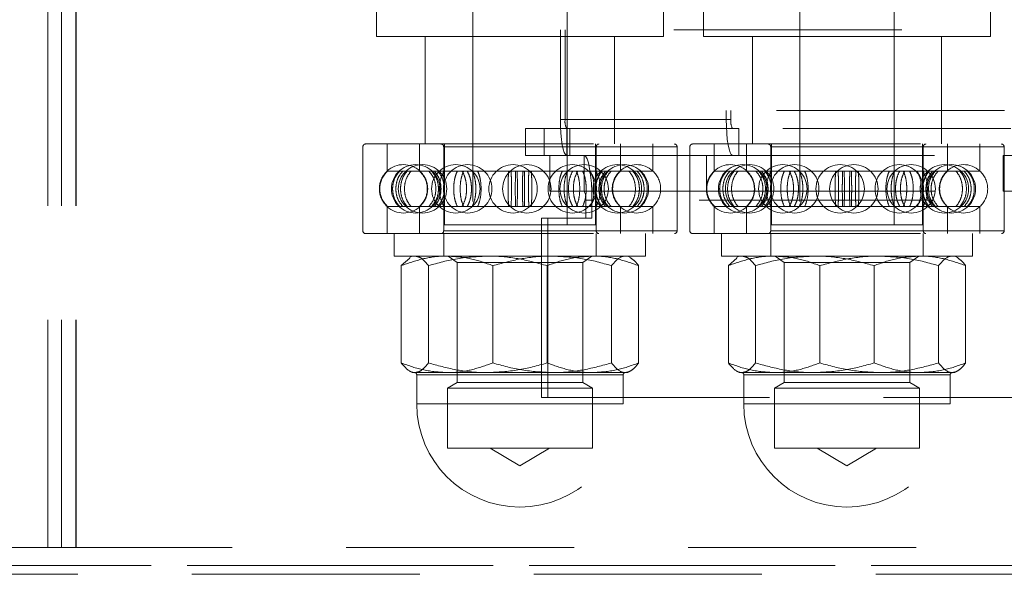
# Model space of a CAD drawing. Units: metres. Extents: x 13 to 409, y 5 to 297.
# Drawn here: x 43 to 48, y 128 to 131 of the extents above; entities that cross this region are included whole.
import ezdxf

# ---------------------------------------------------------------- set-up
doc = ezdxf.new("R2010")
doc.units = ezdxf.units.M
doc.linetypes.add('HIDDEN', pattern=[1.905, 1.27, -0.635])

msp = doc.modelspace()

# ---------------------------------------------------------------- linework, layer by layer
at = {"color": 7, "linetype": 'HIDDEN', "lineweight": 0}
for p, q in [((42.82061, 127.67184), (42.82061, 166.17184)), ((42.8959, 127.67184), (42.8959, 166.17184)), ((42.97702, 127.67184), (42.97702, 131.02184)), ((42.97854, 127.67184), (42.97854, 131.02184)), ((45.18831, 130.87184), (45.18831, 129.47184)), ((45.71331, 129.47184), (45.71331, 130.87184)), ((47.01021, 130.87184), (47.01021, 129.47184)), ((47.53521, 129.47184), (47.53521, 130.87184)), ((44.65081, 130.67184), (44.65081, 130.52184)), ((46.25081, 130.52184), (46.25081, 130.67184)), ((46.47271, 130.67184), (46.47271, 130.52184)), ((48.07271, 130.52184), (48.07271, 130.67184)), ((45.67643, 130.55847), (45.67643, 130.05847)), ((81.86811, 130.55847), (45.67643, 130.55847)), ((45.70247, 130.55847), (45.70247, 130.05847)), ((45.33884, 130.52184), (44.65081, 130.52184)), ((44.92353, 130.52184), (44.92353, 129.92184)), ((46.25081, 130.52184), (45.33884, 130.52184)), ((45.9781, 129.92184), (45.9781, 130.52184)), ((47.16074, 130.52184), (46.47271, 130.52184)), ((46.74543, 130.52184), (46.74543, 129.92184)), ((48.07271, 130.52184), (47.16074, 130.52184)), ((47.79999, 129.92184), (47.79999, 130.52184)), ((46.59998, 130.05847), (45.67643, 130.05847)), ((45.70247, 130.05847), (45.67643, 130.05847)), ((45.70247, 130.05847), (46.62602, 130.05847)), ((48.15047, 130.10847), (46.59998, 130.10847)), ((46.59998, 130.10847), (46.59998, 130.05847)), ((46.62602, 130.05847), (46.62602, 130.10847)), ((45.48232, 129.85847), (45.48232, 130.00847)), ((45.48232, 130.00847), (45.71116, 130.00847)), ((45.58651, 129.85847), (45.58651, 130.00847)), ((45.71116, 130.00847), (46.63471, 130.00847)), ((45.71116, 129.85847), (45.71116, 130.00847)), ((45.72852, 129.85847), (45.72852, 130.00847)), ((46.63471, 130.00847), (46.66944, 130.00847)), ((46.66944, 130.00847), (46.66944, 129.85847)), ((48.1852, 130.00847), (46.66944, 130.00847)), ((44.57581, 129.90684), (44.57581, 129.43684)), ((46.32429, 129.90684), (44.57734, 129.90684)), ((44.59081, 129.92184), (46.31081, 129.92184)), ((44.71081, 129.92184), (44.71081, 129.77078)), ((44.89081, 129.92184), (44.89081, 129.77078)), ((45.02581, 129.90684), (45.02581, 129.70014)), ((45.87537, 129.90684), (45.02626, 129.90684)), ((45.03081, 129.92184), (45.03081, 129.47184)), ((45.87081, 129.47184), (45.87081, 129.92184)), ((45.87581, 129.43684), (45.87581, 129.90684)), ((46.01081, 129.77078), (46.01081, 129.92184)), ((46.19081, 129.77078), (46.19081, 129.92184)), ((46.32581, 129.43684), (46.32581, 129.90684)), ((46.39771, 129.90684), (46.39771, 129.43684)), ((48.14619, 129.90684), (46.39923, 129.90684)), ((46.41271, 129.92184), (48.13271, 129.92184)), ((46.53271, 129.92184), (46.53271, 129.77078)), ((46.71271, 129.92184), (46.71271, 129.77078)), ((46.84771, 129.90684), (46.84771, 129.70014)), ((47.69726, 129.90684), (46.84815, 129.90684)), ((46.85271, 129.92184), (46.85271, 129.47184)), ((47.69271, 129.47184), (47.69271, 129.92184)), ((47.69771, 129.43684), (47.69771, 129.90684)), ((47.83271, 129.77078), (47.83271, 129.92184)), ((48.01271, 129.77078), (48.01271, 129.92184)), ((48.14771, 129.43684), (48.14771, 129.90684)), ((45.48232, 129.85847), (45.61733, 129.85847)), ((45.61733, 129.85847), (45.61733, 129.65847)), ((45.61733, 129.85847), (46.49033, 129.85847)), ((45.80834, 129.65847), (45.80834, 129.85847)), ((46.49033, 129.65847), (46.49033, 129.85847)), ((46.49033, 129.85847), (48.14191, 129.85847)), ((48.14191, 129.65847), (48.14191, 129.85847)), ((48.14191, 129.85847), (48.31223, 129.85847)), ((44.71081, 129.77078), (44.70814, 129.76828)), ((44.71081, 129.77078), (44.71121, 129.77078)), ((44.71205, 129.77078), (44.71351, 129.77078)), ((44.71351, 129.77078), (44.82233, 129.77078)), ((44.82233, 129.77078), (44.84385, 129.77078)), ((44.84385, 129.77078), (45.10186, 129.77078)), ((44.89081, 129.77078), (44.89457, 129.76723)), ((45.10186, 129.77078), (45.13683, 129.77078)), ((45.13683, 129.77078), (45.47489, 129.77078)), ((45.47489, 129.77078), (45.51393, 129.77078)), ((45.50079, 129.77078), (45.51393, 129.77078)), ((45.51393, 129.77078), (45.84147, 129.77078)), ((45.84147, 129.77078), (45.87413, 129.77078)), ((45.87413, 129.77078), (46.10337, 129.77078)), ((46.10337, 129.77078), (46.1209, 129.77078)), ((46.1209, 129.77078), (46.19081, 129.77078)), ((46.53271, 129.77078), (46.53003, 129.76828)), ((46.53271, 129.77078), (46.5331, 129.77078)), ((46.53394, 129.77078), (46.53541, 129.77078)), ((46.53541, 129.77078), (46.64423, 129.77078)), ((46.64423, 129.77078), (46.66575, 129.77078)), ((46.66575, 129.77078), (46.92376, 129.77078)), ((46.71271, 129.77078), (46.71646, 129.76723)), ((46.92376, 129.77078), (46.95872, 129.77078)), ((46.95872, 129.77078), (47.29679, 129.77078)), ((47.29679, 129.77078), (47.33583, 129.77078)), ((47.32268, 129.77078), (47.33583, 129.77078)), ((47.33583, 129.77078), (47.66337, 129.77078)), ((47.66337, 129.77078), (47.69602, 129.77078)), ((47.69602, 129.77078), (47.92527, 129.77078)), ((47.92527, 129.77078), (47.94279, 129.77078)), ((47.94279, 129.77078), (48.01271, 129.77078)), ((45.02581, 129.64462), (45.02581, 129.43684)), ((45.61733, 129.65847), (46.49033, 129.65847)), ((46.49033, 129.65847), (48.14191, 129.65847)), ((46.84771, 129.64462), (46.84771, 129.43684)), ((48.14191, 129.65847), (48.31223, 129.65847)), ((44.70392, 129.57965), (44.71081, 129.5729)), ((44.71081, 129.5729), (44.71121, 129.5729)), ((44.71081, 129.5729), (44.71081, 129.42184)), ((44.71351, 129.5729), (44.71205, 129.5729)), ((44.71351, 129.5729), (44.82233, 129.5729)), ((44.84385, 129.5729), (44.82233, 129.5729)), ((44.84385, 129.5729), (45.10186, 129.5729)), ((44.89081, 129.5729), (44.89081, 129.42184)), ((45.13683, 129.5729), (45.10186, 129.5729)), ((45.13683, 129.5729), (45.47489, 129.5729)), ((45.51393, 129.5729), (45.47489, 129.5729)), ((45.50079, 129.5729), (45.51393, 129.5729)), ((45.51393, 129.5729), (45.84147, 129.5729)), ((82.00871, 129.60847), (45.81702, 129.60847)), ((45.81702, 129.60847), (45.81702, 129.50847)), ((45.85175, 129.60847), (45.81702, 129.60847)), ((45.87413, 129.5729), (45.84147, 129.5729)), ((82.04344, 129.60847), (45.85175, 129.60847)), ((45.85175, 129.60847), (45.85175, 129.50847)), ((45.87413, 129.5729), (46.10337, 129.5729)), ((46.01081, 129.42184), (46.01081, 129.5729)), ((46.1209, 129.5729), (46.10337, 129.5729)), ((46.1209, 129.5729), (46.19081, 129.5729)), ((46.19081, 129.42184), (46.19081, 129.5729)), ((46.52581, 129.57965), (46.53271, 129.5729)), ((46.53271, 129.5729), (46.5331, 129.5729)), ((46.53271, 129.5729), (46.53271, 129.42184)), ((46.53541, 129.5729), (46.53394, 129.5729)), ((46.53541, 129.5729), (46.64423, 129.5729)), ((46.66575, 129.5729), (46.64423, 129.5729)), ((46.66575, 129.5729), (46.92376, 129.5729)), ((46.71271, 129.5729), (46.71271, 129.42184)), ((46.95872, 129.5729), (46.92376, 129.5729)), ((46.95872, 129.5729), (47.29679, 129.5729)), ((47.33583, 129.5729), (47.29679, 129.5729)), ((47.32268, 129.5729), (47.33583, 129.5729)), ((47.33583, 129.5729), (47.66337, 129.5729)), ((47.69602, 129.5729), (47.66337, 129.5729)), ((47.69602, 129.5729), (47.92527, 129.5729)), ((47.83271, 129.42184), (47.83271, 129.5729)), ((47.94279, 129.5729), (47.92527, 129.5729)), ((47.94279, 129.5729), (48.01271, 129.5729)), ((48.01271, 129.42184), (48.01271, 129.5729)), ((45.39203, 129.47184), (45.03081, 129.47184)), ((45.87081, 129.47184), (45.39203, 129.47184)), ((45.57082, 129.50847), (45.57082, 128.50847)), ((45.81702, 129.50847), (45.57082, 129.50847)), ((45.60555, 129.50847), (45.60555, 128.50847)), ((45.85175, 129.50847), (45.81702, 129.50847)), ((47.21392, 129.47184), (46.85271, 129.47184)), ((47.69271, 129.47184), (47.21392, 129.47184)), ((46.32429, 129.43684), (44.57734, 129.43684)), ((44.59081, 129.42184), (46.31081, 129.42184)), ((44.75081, 129.42184), (44.75081, 129.29684)), ((45.02581, 129.42184), (45.02581, 129.29684)), ((45.87537, 129.43684), (45.02626, 129.43684)), ((45.87581, 129.29684), (45.87581, 129.42184)), ((46.15081, 129.29684), (46.15081, 129.42184)), ((48.14619, 129.43684), (46.39923, 129.43684)), ((46.41271, 129.42184), (48.13271, 129.42184)), ((46.57271, 129.42184), (46.57271, 129.29684)), ((46.84771, 129.42184), (46.84771, 129.29684)), ((47.69726, 129.43684), (46.84815, 129.43684)), ((47.69771, 129.29684), (47.69771, 129.42184)), ((47.97271, 129.29684), (47.97271, 129.42184)), ((44.75081, 129.29684), (45.85261, 129.29684)), ((44.85081, 129.29684), (44.83605, 129.28832)), ((45.05081, 129.29684), (45.05081, 129.29557)), ((45.06042, 129.29557), (45.05081, 129.29557)), ((45.05081, 129.29557), (45.10081, 129.26056)), ((45.85081, 129.29557), (45.06042, 129.29557)), ((45.80081, 129.26056), (45.85081, 129.29557)), ((45.85261, 129.29684), (46.15081, 129.29684)), ((46.06558, 129.28832), (46.05081, 129.29684)), ((46.57271, 129.29684), (47.6745, 129.29684)), ((46.67271, 129.29684), (46.65795, 129.28832)), ((46.87271, 129.29684), (46.87271, 129.29557)), ((46.88231, 129.29557), (46.87271, 129.29557)), ((46.87271, 129.29557), (46.92271, 129.26056)), ((47.67271, 129.29557), (46.88231, 129.29557)), ((47.62271, 129.26056), (47.67271, 129.29557)), ((47.6745, 129.29684), (47.97271, 129.29684)), ((47.88747, 129.28832), (47.87271, 129.29684)), ((44.83641, 129.28469), (44.78977, 129.24325)), ((44.78977, 128.70043), (44.78977, 129.24325)), ((44.94067, 128.70043), (44.94067, 129.24325)), ((45.80081, 129.26056), (45.10081, 129.26056)), ((45.10081, 129.26056), (45.10081, 128.59084)), ((45.29991, 128.70043), (45.29991, 129.24325)), ((45.60172, 128.70043), (45.60172, 129.24325)), ((45.80081, 128.59084), (45.80081, 129.26056)), ((45.96096, 128.70043), (45.96096, 129.24325)), ((46.11186, 128.70043), (46.11186, 129.24325)), ((46.6583, 129.28469), (46.61166, 129.24325)), ((46.61166, 128.70043), (46.61166, 129.24325)), ((46.76257, 128.70043), (46.76257, 129.24325)), ((47.62271, 129.26056), (46.92271, 129.26056)), ((46.92271, 129.26056), (46.92271, 128.59084)), ((47.1218, 128.70043), (47.1218, 129.24325)), ((47.42362, 128.70043), (47.42362, 129.24325)), ((47.62271, 128.59084), (47.62271, 129.26056)), ((47.78285, 128.70043), (47.78285, 129.24325)), ((47.93376, 128.70043), (47.93376, 129.24325)), ((44.83605, 128.65536), (44.85081, 128.64684)), ((44.85081, 128.64684), (44.86522, 128.64684)), ((44.86522, 128.64684), (45.2712, 128.64684)), ((44.87581, 128.63434), (44.87581, 128.47184)), ((46.0251, 128.63434), (44.87628, 128.63434)), ((45.2712, 128.64684), (45.85679, 128.64684)), ((45.85679, 128.64684), (46.05081, 128.64684)), ((46.02581, 128.47184), (46.02581, 128.63434)), ((46.05081, 128.64684), (46.06558, 128.65536)), ((46.65795, 128.65536), (46.67271, 128.64684)), ((46.67271, 128.64684), (46.68712, 128.64684)), ((46.68712, 128.64684), (47.09309, 128.64684)), ((46.69771, 128.63434), (46.69771, 128.47184)), ((47.847, 128.63434), (46.69817, 128.63434)), ((47.09309, 128.64684), (47.67869, 128.64684)), ((47.67869, 128.64684), (47.87271, 128.64684)), ((47.84771, 128.47184), (47.84771, 128.63434)), ((47.87271, 128.64684), (47.88747, 128.65536)), ((45.10081, 128.59084), (45.04681, 128.55967)), ((45.10081, 128.59084), (45.80081, 128.59084)), ((45.85481, 128.55967), (45.80081, 128.59084)), ((46.92271, 128.59084), (46.86871, 128.55967)), ((46.92271, 128.59084), (47.62271, 128.59084)), ((47.67671, 128.55967), (47.62271, 128.59084)), ((45.04681, 128.55967), (45.85481, 128.55967)), ((45.04681, 128.55967), (45.04681, 128.22584)), ((45.85481, 128.22584), (45.85481, 128.55967)), ((46.86871, 128.55967), (47.67671, 128.55967)), ((46.86871, 128.55967), (46.86871, 128.22584)), ((47.67671, 128.22584), (47.67671, 128.55967)), ((46.02535, 128.47184), (44.87652, 128.47184)), ((45.57082, 128.50847), (82.25491, 128.50847)), ((47.84725, 128.47184), (46.69842, 128.47184)), ((45.04681, 128.22584), (45.85481, 128.22584)), ((45.28555, 128.22584), (45.45081, 128.12654)), ((45.45081, 128.12654), (45.61608, 128.22584)), ((46.86871, 128.22584), (47.67671, 128.22584)), ((47.10744, 128.22584), (47.27271, 128.12654)), ((47.27271, 128.12654), (47.43797, 128.22584)), ((42.57763, 127.67184), (84.43044, 127.67184)), ((37.88243, 127.57184), (89.09243, 127.57184)), ((38.31655, 127.57184), (89.52655, 127.57184)), ((37.90847, 127.52184), (89.11848, 127.52184))]:
    msp.add_line(p, q, dxfattribs=at)
at = {"color": 7, "linetype": 'HIDDEN', "lineweight": 0, "flags": 128}
for points in [[(45.71116, 129.85847), (45.70438, 129.86232), (45.69787, 129.8737), (45.69186, 129.89218), (45.6866, 129.91705), (45.68228, 129.94736), (45.67907, 129.98194), (45.6771, 130.01946), (45.67643, 130.05847)], [(46.59998, 130.05847), (46.60064, 130.01946), (46.60262, 129.98194), (46.60583, 129.94736), (46.61015, 129.91705), (46.61541, 129.89218), (46.62141, 129.8737), (46.62793, 129.86232), (46.63471, 129.85847)], [(45.80834, 129.85847), (45.81681, 129.85367), (45.82495, 129.83944), (45.83246, 129.81634), (45.83904, 129.78525), (45.84444, 129.74737), (45.84845, 129.70414), (45.85092, 129.65725), (45.85175, 129.60847)], [(44.92034, 129.61182), (44.90932, 129.59364), (44.89081, 129.5729)], [(46.74223, 129.61182), (46.73121, 129.59364), (46.71271, 129.5729)]]:
    msp.add_lwpolyline(points, dxfattribs=at)
at = {"color": 7, "linetype": 'HIDDEN', "lineweight": 0}
for centre in [(44.86972, 129.67184), (44.90803, 129.67184), (45.0932, 129.67184), (45.15956, 129.67184), (45.4125, 129.67184), (45.48912, 129.67184), (45.74207, 129.67184), (45.80843, 129.67184), (45.9936, 129.67184), (46.03191, 129.67184), (46.69162, 129.67184), (46.72993, 129.67184), (46.9151, 129.67184), (46.98145, 129.67184), (47.2344, 129.67184), (47.31102, 129.67184), (47.56397, 129.67184), (47.63032, 129.67184), (47.81549, 129.67184), (47.8538, 129.67184)]:
    msp.add_circle(centre, 0.135, dxfattribs=at)
for centre, radius, start, end in [((45.78097, 130.04635), 0.07943, 171.22046, 208.48164), ((46.70452, 130.04635), 0.07943, 171.22065, 208.48063), ((44.59081, 129.90684), 0.015, 90, 180), ((45.01081, 129.90684), 0.015, 0, 90), ((45.89081, 129.90684), 0.015, 90, 180), ((46.31081, 129.90684), 0.015, 0, 90), ((46.41271, 129.90684), 0.015, 90, 180), ((46.83271, 129.90684), 0.015, 0, 90), ((47.71271, 129.90684), 0.015, 90, 180), ((48.13271, 129.90684), 0.015, 0, 90), ((44.80194, 129.67184), 0.135, 47.63029, 132.22864), ((46.09968, 129.67184), 0.135, 47.81644, 132.40679), ((46.62384, 129.67184), 0.135, 47.63029, 132.22864), ((47.92158, 129.67184), 0.135, 47.81644, 132.40679), ((46.10081, 129.67184), 0.13375, 132.29107, 227.70893), ((46.10081, 129.67184), 0.13375, 312.29107, 47.70893), ((47.92271, 129.67184), 0.13375, 132.29107, 227.70893), ((47.92271, 129.67184), 0.13375, 312.29107, 47.70893), ((45.73853, 129.6206), 0.07942, 351.22033, 28.48235), ((44.80194, 129.67184), 0.135, 227.66544, 312.41923), ((46.09968, 129.67184), 0.135, 227.52927, 312.24981), ((46.62384, 129.67184), 0.135, 227.66544, 312.41923), ((47.92158, 129.67184), 0.135, 227.52927, 312.24981), ((44.59081, 129.43684), 0.015, 180, 270), ((45.01081, 129.43684), 0.015, 270, 0), ((45.89081, 129.43684), 0.015, 180, 270), ((46.31081, 129.43684), 0.015, 270, 0), ((46.41271, 129.43684), 0.015, 180, 270), ((46.83271, 129.43684), 0.015, 270, 0), ((47.71271, 129.43684), 0.015, 180, 270), ((48.13271, 129.43684), 0.015, 270, 0), ((44.86331, 128.63434), 0.0125, 0, 90), ((46.03831, 128.63434), 0.0125, 90, 180), ((46.68521, 128.63434), 0.0125, 0, 90), ((47.86021, 128.63434), 0.0125, 90, 180), ((45.45081, 128.47184), 0.575, 180, 0), ((47.27271, 128.47184), 0.575, 180, 0)]:
    msp.add_arc(centre, radius, start, end, dxfattribs=at)
for points, knots in [([(44.71121, 129.5729), (44.70109, 129.58411), (44.68086, 129.60653), (44.66673, 129.65056), (44.66721, 129.69598), (44.68197, 129.73877), (44.70167, 129.76034), (44.71121, 129.77078)], [0, 0, 0, 0, 0.2024856, 0.4050382, 0.6075826, 0.810117, 1, 1, 1, 1]), ([(44.71351, 129.77078), (44.70341, 129.75958), (44.68321, 129.73716), (44.6691, 129.69313), (44.66958, 129.6477), (44.68432, 129.60492), (44.70399, 129.58334), (44.71351, 129.5729)], [0, 0, 0, 0, 0.2024915, 0.4050439, 0.6075814, 0.8101223, 1, 1, 1, 1]), ([(44.78073, 129.77078), (44.77162, 129.75958), (44.7534, 129.73716), (44.74067, 129.69313), (44.7411, 129.6477), (44.75439, 129.60492), (44.77214, 129.58334), (44.78073, 129.5729)], [0, 0, 0, 0, 0.2024917, 0.4050437, 0.6075814, 0.8101227, 1, 1, 1, 1]), ([(44.79826, 129.5729), (44.78926, 129.58411), (44.77128, 129.60653), (44.75872, 129.65056), (44.75914, 129.69598), (44.77226, 129.73877), (44.78978, 129.76034), (44.79826, 129.77078)], [0, 0, 0, 0, 0.2024871, 0.4050387, 0.6075827, 0.8101169, 1, 1, 1, 1]), ([(44.82233, 129.5729), (44.81381, 129.58411), (44.79675, 129.60653), (44.78484, 129.65056), (44.78524, 129.69598), (44.79768, 129.73877), (44.8143, 129.76034), (44.82233, 129.77078)], [0, 0, 0, 0, 0.2024867, 0.4050381, 0.6075821, 0.810116, 1, 1, 1, 1]), ([(44.84385, 129.77078), (44.83547, 129.75958), (44.81871, 129.73716), (44.80699, 129.69313), (44.80739, 129.6477), (44.81962, 129.60492), (44.83595, 129.58334), (44.84385, 129.5729)], [0, 0, 0, 0, 0.2024904, 0.4050439, 0.6075819, 0.8101227, 1, 1, 1, 1]), ([(44.89104, 129.77078), (44.90116, 129.75958), (44.92139, 129.73716), (44.93553, 129.69313), (44.93505, 129.64771), (44.92029, 129.60492), (44.90058, 129.58334), (44.89104, 129.5729)], [0, 0, 0, 0, 0.2024874, 0.4050387, 0.6075812, 0.8101062, 1, 1, 1, 1]), ([(44.89305, 129.5729), (44.90315, 129.58411), (44.92334, 129.60653), (44.93745, 129.65055), (44.93697, 129.69598), (44.92224, 129.73877), (44.90257, 129.76034), (44.89305, 129.77078)], [0, 0, 0, 0, 0.2024862, 0.4050382, 0.6075744, 0.810106, 1, 1, 1, 1]), ([(44.94279, 129.5729), (44.95191, 129.58411), (44.97015, 129.60653), (44.9829, 129.65055), (44.98247, 129.69598), (44.96916, 129.73877), (44.95139, 129.76034), (44.94279, 129.77078)], [0, 0, 0, 0, 0.2024879, 0.4050384, 0.6075744, 0.810106, 1, 1, 1, 1]), ([(44.95803, 129.77078), (44.96702, 129.75958), (44.98498, 129.73716), (44.99753, 129.69313), (44.9971, 129.64771), (44.984, 129.60492), (44.9665, 129.58334), (44.95803, 129.5729)], [0, 0, 0, 0, 0.20248747, 0.40503902, 0.6075817, 0.81010662, 1, 1, 1, 1]), ([(44.97404, 129.77078), (44.98258, 129.75958), (44.99967, 129.73716), (45.0116, 129.69313), (45.0112, 129.64771), (44.99873, 129.60492), (44.98209, 129.58334), (44.97404, 129.5729)], [0, 0, 0, 0, 0.20248741, 0.40503891, 0.60758188, 0.81010724, 1, 1, 1, 1]), ([(44.99276, 129.5729), (45.00113, 129.58411), (45.01787, 129.60653), (45.02956, 129.65055), (45.02916, 129.69598), (45.01696, 129.73877), (45.00065, 129.76034), (44.99276, 129.77078)], [0, 0, 0, 0, 0.2024877, 0.4050389, 0.6075754, 0.8101072, 1, 1, 1, 1]), ([(45.0275, 129.77078), (45.02182, 129.75958), (45.01045, 129.73716), (45.00252, 129.69313), (45.00279, 129.6477), (45.01108, 129.60492), (45.02214, 129.58334), (45.0275, 129.5729)], [0, 0, 0, 0, 0.2024934, 0.4050435, 0.6075808, 0.8101205, 1, 1, 1, 1]), ([(45.10186, 129.5729), (45.09721, 129.58411), (45.0879, 129.60653), (45.0814, 129.65056), (45.08162, 129.69598), (45.08841, 129.73877), (45.09747, 129.76034), (45.10186, 129.77078)], [0, 0, 0, 0, 0.2024851, 0.4050379, 0.6075827, 0.8101166, 1, 1, 1, 1]), ([(45.13683, 129.77078), (45.13241, 129.75958), (45.12357, 129.73716), (45.1174, 129.69313), (45.1176, 129.6477), (45.12406, 129.60492), (45.13266, 129.58334), (45.13683, 129.5729)], [0, 0, 0, 0, 0.2024903, 0.4050431, 0.6075808, 0.8101227, 1, 1, 1, 1]), ([(45.12866, 129.5729), (45.13436, 129.58411), (45.14576, 129.60653), (45.15373, 129.65055), (45.15346, 129.69598), (45.14513, 129.73877), (45.13403, 129.76034), (45.12866, 129.77078)], [0, 0, 0, 0, 0.2024874, 0.4050388, 0.607575, 0.8101066, 1, 1, 1, 1]), ([(45.15706, 129.77078), (45.16251, 129.75958), (45.17339, 129.73716), (45.18098, 129.69313), (45.18072, 129.64771), (45.17279, 129.60492), (45.16219, 129.58334), (45.15706, 129.5729)], [0, 0, 0, 0, 0.2024863, 0.4050375, 0.6075802, 0.8101049, 1, 1, 1, 1]), ([(45.18479, 129.77078), (45.18947, 129.75958), (45.19882, 129.73716), (45.20536, 129.69313), (45.20514, 129.64771), (45.19831, 129.60492), (45.1892, 129.58334), (45.18479, 129.5729)], [0, 0, 0, 0, 0.2024859, 0.4050385, 0.607582, 0.8101059, 1, 1, 1, 1]), ([(45.21521, 129.5729), (45.21961, 129.58411), (45.2284, 129.60653), (45.23454, 129.65055), (45.23433, 129.69598), (45.22792, 129.73877), (45.21935, 129.76034), (45.21521, 129.77078)], [0, 0, 0, 0, 0.2024888, 0.4050384, 0.6075742, 0.810107, 1, 1, 1, 1]), ([(45.3877, 129.77078), (45.38697, 129.75958), (45.38551, 129.73716), (45.38449, 129.69313), (45.38453, 129.6477), (45.38559, 129.60492), (45.38701, 129.58334), (45.3877, 129.5729)], [0, 0, 0, 0, 0.20249109, 0.40504363, 0.60758181, 0.81012173, 1, 1, 1, 1]), ([(45.40084, 129.5729), (45.4016, 129.58411), (45.4031, 129.60653), (45.40416, 129.65055), (45.40412, 129.69598), (45.40302, 129.73877), (45.40155, 129.76034), (45.40084, 129.77078)], [0, 0, 0, 0, 0.20248517, 0.40503864, 0.6075757, 0.81010837, 1, 1, 1, 1]), ([(45.42674, 129.5729), (45.42627, 129.58411), (45.42534, 129.60653), (45.42469, 129.65056), (45.42471, 129.69598), (45.4254, 129.73877), (45.4263, 129.76034), (45.42674, 129.77078)], [0, 0, 0, 0, 0.2024873, 0.4050382, 0.6075831, 0.8101175, 1, 1, 1, 1]), ([(45.43481, 129.77078), (45.43525, 129.75958), (45.43613, 129.73716), (45.43674, 129.69313), (45.43672, 129.64771), (45.43608, 129.60492), (45.43522, 129.58334), (45.43481, 129.5729)], [0, 0, 0, 0, 0.2024853, 0.4050377, 0.6075802, 0.8101052, 1, 1, 1, 1]), ([(45.46682, 129.77078), (45.46638, 129.75958), (45.4655, 129.73716), (45.46489, 129.69313), (45.46491, 129.64771), (45.46555, 129.60492), (45.46641, 129.58334), (45.46682, 129.5729)], [0, 0, 0, 0, 0.2024853, 0.4050377, 0.6075802, 0.8101052, 1, 1, 1, 1]), ([(45.47489, 129.5729), (45.47536, 129.58411), (45.47629, 129.60653), (45.47694, 129.65056), (45.47692, 129.69598), (45.47623, 129.73877), (45.47533, 129.76034), (45.47489, 129.77078)], [0, 0, 0, 0, 0.2024835, 0.405037, 0.6075823, 0.8101171, 1, 1, 1, 1]), ([(45.50079, 129.5729), (45.50003, 129.58411), (45.49853, 129.60653), (45.49747, 129.65055), (45.49751, 129.69598), (45.49861, 129.73877), (45.50008, 129.76034), (45.50079, 129.77078)], [0, 0, 0, 0, 0.2024852, 0.4050386, 0.6075757, 0.8101083, 1, 1, 1, 1]), ([(45.51393, 129.77078), (45.51466, 129.75958), (45.51612, 129.73716), (45.51714, 129.69313), (45.5171, 129.6477), (45.51604, 129.60492), (45.51462, 129.58334), (45.51393, 129.5729)], [0, 0, 0, 0, 0.2024912, 0.4050436, 0.6075818, 0.8101217, 1, 1, 1, 1]), ([(45.68642, 129.5729), (45.68202, 129.58411), (45.67323, 129.60653), (45.66709, 129.65055), (45.6673, 129.69598), (45.67371, 129.73877), (45.68228, 129.76034), (45.68642, 129.77078)], [0, 0, 0, 0, 0.2024857, 0.4050375, 0.6075736, 0.8101068, 1, 1, 1, 1]), ([(45.71684, 129.77078), (45.71216, 129.75958), (45.70281, 129.73716), (45.69627, 129.69313), (45.69649, 129.64771), (45.70332, 129.60492), (45.71243, 129.58334), (45.71684, 129.5729)], [0, 0, 0, 0, 0.2024887, 0.4050399, 0.6075821, 0.8101067, 1, 1, 1, 1]), ([(45.74456, 129.77078), (45.73912, 129.75958), (45.72824, 129.73716), (45.72065, 129.69313), (45.7209, 129.64771), (45.72884, 129.60492), (45.73944, 129.58334), (45.74456, 129.5729)], [0, 0, 0, 0, 0.202486, 0.4050386, 0.6075811, 0.8101057, 1, 1, 1, 1]), ([(45.77297, 129.5729), (45.76727, 129.58411), (45.75587, 129.60653), (45.7479, 129.65055), (45.74817, 129.69598), (45.7565, 129.73877), (45.7676, 129.76034), (45.77297, 129.77078)], [0, 0, 0, 0, 0.2024875, 0.40503889, 0.60757515, 0.81010712, 1, 1, 1, 1]), ([(45.7648, 129.77078), (45.76922, 129.75958), (45.77806, 129.73716), (45.78423, 129.69313), (45.78402, 129.6477), (45.77757, 129.60492), (45.76897, 129.58334), (45.7648, 129.5729)], [0, 0, 0, 0, 0.2024937, 0.4050441, 0.6075815, 0.810123, 1, 1, 1, 1]), ([(45.79977, 129.5729), (45.80442, 129.58411), (45.81373, 129.60653), (45.82023, 129.65056), (45.82001, 129.69598), (45.81322, 129.73877), (45.80415, 129.76034), (45.79977, 129.77078)], [0, 0, 0, 0, 0.202485, 0.405038, 0.6075828, 0.8101167, 1, 1, 1, 1]), ([(45.84147, 129.5729), (45.84693, 129.58411), (45.85785, 129.60653), (45.86548, 129.65056), (45.86522, 129.69598), (45.85725, 129.73877), (45.84662, 129.76034), (45.84147, 129.77078)], [0, 0, 0, 0, 0.2024867, 0.4050383, 0.6075826, 0.810116, 1, 1, 1, 1]), ([(45.87413, 129.77078), (45.87981, 129.75958), (45.89117, 129.73716), (45.89911, 129.69313), (45.89884, 129.6477), (45.89055, 129.60492), (45.87949, 129.58334), (45.87413, 129.5729)], [0, 0, 0, 0, 0.2024903, 0.4050425, 0.6075801, 0.8101202, 1, 1, 1, 1]), ([(45.87581, 129.70014), (45.87882, 129.71325), (45.88498, 129.7401), (45.90078, 129.76039), (45.90887, 129.77078)], [0, 0, 0, 0, 0.4882369, 1, 1, 1, 1]), ([(45.92759, 129.77078), (45.91905, 129.75958), (45.90196, 129.73716), (45.89003, 129.69313), (45.89043, 129.64771), (45.9029, 129.60492), (45.91954, 129.58334), (45.92759, 129.5729)], [0, 0, 0, 0, 0.2024867, 0.4050384, 0.6075815, 0.8101071, 1, 1, 1, 1]), ([(45.9436, 129.77078), (45.93461, 129.75958), (45.91665, 129.73716), (45.90411, 129.69313), (45.90453, 129.64771), (45.91763, 129.60492), (45.93513, 129.58334), (45.9436, 129.5729)], [0, 0, 0, 0, 0.2024882, 0.4050391, 0.6075816, 0.8101068, 1, 1, 1, 1]), ([(45.95884, 129.5729), (45.94972, 129.58411), (45.93148, 129.60653), (45.91873, 129.65055), (45.91916, 129.69598), (45.93247, 129.73877), (45.95024, 129.76034), (45.95884, 129.77078)], [0, 0, 0, 0, 0.2024872, 0.4050383, 0.6075745, 0.8101067, 1, 1, 1, 1]), ([(46.00858, 129.5729), (45.99848, 129.58411), (45.97828, 129.60653), (45.96418, 129.65055), (45.96466, 129.69598), (45.97939, 129.73877), (45.99906, 129.76034), (46.00858, 129.77078)], [0, 0, 0, 0, 0.2024865, 0.4050384, 0.6075748, 0.8101068, 1, 1, 1, 1]), ([(46.01059, 129.77078), (45.99939, 129.76007), (45.9869, 129.7481), (45.98179, 129.73214), (45.98126, 129.73047)], [0, 0, 0, 0, 0.8955217, 1, 1, 1, 1]), ([(46.05778, 129.77078), (46.06616, 129.75958), (46.08292, 129.73716), (46.09464, 129.69313), (46.09424, 129.6477), (46.08201, 129.60492), (46.06568, 129.58334), (46.05778, 129.5729)], [0, 0, 0, 0, 0.2024905, 0.4050442, 0.6075824, 0.8101234, 1, 1, 1, 1]), ([(46.0793, 129.5729), (46.08782, 129.58411), (46.10488, 129.60653), (46.11679, 129.65056), (46.11639, 129.69598), (46.10395, 129.73877), (46.08733, 129.76034), (46.0793, 129.77078)], [0, 0, 0, 0, 0.202487, 0.4050382, 0.6075825, 0.8101166, 1, 1, 1, 1]), ([(46.10337, 129.5729), (46.11236, 129.58411), (46.13035, 129.60653), (46.14291, 129.65056), (46.14249, 129.69598), (46.12937, 129.73877), (46.11185, 129.76034), (46.10337, 129.77078)], [0, 0, 0, 0, 0.202487, 0.4050389, 0.6075829, 0.810117, 1, 1, 1, 1]), ([(46.1209, 129.77078), (46.13001, 129.75958), (46.14823, 129.73716), (46.16096, 129.69313), (46.16053, 129.6477), (46.14724, 129.60492), (46.12949, 129.58334), (46.1209, 129.5729)], [0, 0, 0, 0, 0.2024925, 0.4050439, 0.6075815, 0.8101228, 1, 1, 1, 1]), ([(46.5331, 129.5729), (46.52299, 129.58411), (46.50275, 129.60653), (46.48862, 129.65056), (46.4891, 129.69598), (46.50386, 129.73877), (46.52357, 129.76034), (46.5331, 129.77078)], [0, 0, 0, 0, 0.20248496, 0.40503776, 0.60758236, 0.81011762, 1, 1, 1, 1]), ([(46.53541, 129.77078), (46.52531, 129.75958), (46.50511, 129.73716), (46.491, 129.69313), (46.49148, 129.6477), (46.50621, 129.60492), (46.52589, 129.58334), (46.53541, 129.5729)], [0, 0, 0, 0, 0.2024907, 0.4050438, 0.6075815, 0.8101223, 1, 1, 1, 1]), ([(46.60263, 129.77078), (46.59352, 129.75958), (46.57529, 129.73716), (46.56257, 129.69313), (46.563, 129.6477), (46.57629, 129.60492), (46.59404, 129.58334), (46.60263, 129.5729)], [0, 0, 0, 0, 0.2024925, 0.4050442, 0.6075818, 0.810122, 1, 1, 1, 1]), ([(46.62015, 129.5729), (46.61116, 129.58411), (46.59317, 129.60653), (46.58061, 129.65056), (46.58103, 129.69598), (46.59416, 129.73877), (46.61167, 129.76034), (46.62015, 129.77078)], [0, 0, 0, 0, 0.2024857, 0.4050373, 0.6075817, 0.8101164, 1, 1, 1, 1]), ([(46.64423, 129.5729), (46.6357, 129.58411), (46.61864, 129.60653), (46.60673, 129.65056), (46.60714, 129.69598), (46.61958, 129.73877), (46.63619, 129.76034), (46.64423, 129.77078)], [0, 0, 0, 0, 0.2024854, 0.405038, 0.6075821, 0.8101173, 1, 1, 1, 1]), ([(46.66575, 129.77078), (46.65736, 129.75958), (46.6406, 129.73716), (46.62889, 129.69313), (46.62928, 129.6477), (46.64152, 129.60492), (46.65784, 129.58334), (46.66575, 129.5729)], [0, 0, 0, 0, 0.202493, 0.4050438, 0.6075811, 0.8101209, 1, 1, 1, 1]), ([(46.71294, 129.77078), (46.72305, 129.75958), (46.74329, 129.73716), (46.75742, 129.69313), (46.75694, 129.64771), (46.74218, 129.60492), (46.72247, 129.58334), (46.71294, 129.5729)], [0, 0, 0, 0, 0.2024871, 0.4050383, 0.6075806, 0.8101055, 1, 1, 1, 1]), ([(46.71494, 129.5729), (46.72504, 129.58411), (46.74524, 129.60653), (46.75934, 129.65055), (46.75887, 129.69598), (46.74413, 129.73877), (46.72446, 129.76034), (46.71494, 129.77078)], [0, 0, 0, 0, 0.2024867, 0.4050384, 0.6075747, 0.8101068, 1, 1, 1, 1]), ([(46.76468, 129.5729), (46.7738, 129.58411), (46.79205, 129.60653), (46.80479, 129.65055), (46.80436, 129.69598), (46.79105, 129.73877), (46.77328, 129.76034), (46.76468, 129.77078)], [0, 0, 0, 0, 0.202485, 0.4050377, 0.6075744, 0.8101062, 1, 1, 1, 1]), ([(46.77993, 129.77078), (46.78891, 129.75958), (46.80688, 129.73716), (46.81942, 129.69313), (46.81899, 129.64771), (46.80589, 129.60492), (46.7884, 129.58334), (46.77993, 129.5729)], [0, 0, 0, 0, 0.2024855, 0.4050379, 0.6075814, 0.8101077, 1, 1, 1, 1]), ([(46.79594, 129.77078), (46.80448, 129.75958), (46.82156, 129.73716), (46.83349, 129.69313), (46.83309, 129.64771), (46.82062, 129.60492), (46.80399, 129.58334), (46.79594, 129.5729)], [0, 0, 0, 0, 0.2024863, 0.4050379, 0.6075806, 0.8101061, 1, 1, 1, 1]), ([(46.81466, 129.5729), (46.82302, 129.58411), (46.83977, 129.60653), (46.85145, 129.65055), (46.85106, 129.69598), (46.83885, 129.73877), (46.82254, 129.76034), (46.81466, 129.77078)], [0, 0, 0, 0, 0.20248726, 0.40503872, 0.60757475, 0.81010616, 1, 1, 1, 1]), ([(46.84939, 129.77078), (46.84371, 129.75958), (46.83235, 129.73716), (46.82442, 129.69313), (46.82469, 129.6477), (46.83297, 129.60492), (46.84404, 129.58334), (46.84939, 129.5729)], [0, 0, 0, 0, 0.2024909, 0.4050441, 0.6075824, 0.810123, 1, 1, 1, 1]), ([(46.92376, 129.5729), (46.9191, 129.58411), (46.90979, 129.60653), (46.90329, 129.65056), (46.90351, 129.69598), (46.9103, 129.73877), (46.91937, 129.76034), (46.92376, 129.77078)], [0, 0, 0, 0, 0.2024875, 0.4050391, 0.6075826, 0.8101173, 1, 1, 1, 1]), ([(46.95872, 129.77078), (46.9543, 129.75958), (46.94547, 129.73716), (46.93929, 129.69313), (46.9395, 129.6477), (46.94595, 129.60492), (46.95456, 129.58334), (46.95872, 129.5729)], [0, 0, 0, 0, 0.2024912, 0.405044, 0.6075821, 0.8101223, 1, 1, 1, 1]), ([(46.95055, 129.5729), (46.95625, 129.58411), (46.96765, 129.60653), (46.97562, 129.65055), (46.97535, 129.69598), (46.96703, 129.73877), (46.95592, 129.76034), (46.95055, 129.77078)], [0, 0, 0, 0, 0.2024876, 0.4050388, 0.6075752, 0.810107, 1, 1, 1, 1]), ([(46.97896, 129.77078), (46.9844, 129.75958), (46.99528, 129.73716), (47.00288, 129.69313), (47.00262, 129.64771), (46.99469, 129.60492), (46.98409, 129.58334), (46.97896, 129.5729)], [0, 0, 0, 0, 0.2024868, 0.4050382, 0.6075814, 0.8101085, 1, 1, 1, 1]), ([(47.00669, 129.77078), (47.01136, 129.75958), (47.02072, 129.73716), (47.02725, 129.69313), (47.02703, 129.64771), (47.0202, 129.60492), (47.0111, 129.58334), (47.00669, 129.5729)], [0, 0, 0, 0, 0.2024859, 0.4050377, 0.6075806, 0.8101063, 1, 1, 1, 1]), ([(47.0371, 129.5729), (47.0415, 129.58411), (47.0503, 129.60653), (47.05643, 129.65055), (47.05623, 129.69598), (47.04982, 129.73877), (47.04125, 129.76034), (47.0371, 129.77078)], [0, 0, 0, 0, 0.2024864, 0.4050383, 0.6075747, 0.8101056, 1, 1, 1, 1]), ([(47.20959, 129.77078), (47.20886, 129.75958), (47.2074, 129.73716), (47.20639, 129.69313), (47.20642, 129.6477), (47.20748, 129.60492), (47.2089, 129.58334), (47.20959, 129.5729)], [0, 0, 0, 0, 0.2024906, 0.4050427, 0.6075804, 0.8101221, 1, 1, 1, 1]), ([(47.22274, 129.5729), (47.22349, 129.58411), (47.22499, 129.60653), (47.22605, 129.65055), (47.22602, 129.69598), (47.22491, 129.73877), (47.22345, 129.76034), (47.22274, 129.77078)], [0, 0, 0, 0, 0.202488, 0.4050382, 0.6075739, 0.8101053, 1, 1, 1, 1]), ([(47.24863, 129.5729), (47.24817, 129.58411), (47.24724, 129.60653), (47.24659, 129.65056), (47.24661, 129.69598), (47.24729, 129.73877), (47.24819, 129.76034), (47.24863, 129.77078)], [0, 0, 0, 0, 0.2024868, 0.4050394, 0.6075839, 0.8101179, 1, 1, 1, 1]), ([(47.2567, 129.77078), (47.25714, 129.75958), (47.25803, 129.73716), (47.25863, 129.69313), (47.25861, 129.64771), (47.25798, 129.60492), (47.25712, 129.58334), (47.2567, 129.5729)], [0, 0, 0, 0, 0.2024866, 0.4050381, 0.6075819, 0.8101082, 1, 1, 1, 1]), ([(47.28872, 129.77078), (47.28828, 129.75958), (47.28739, 129.73716), (47.28678, 129.69313), (47.2868, 129.64771), (47.28744, 129.60492), (47.2883, 129.58334), (47.28872, 129.5729)], [0, 0, 0, 0, 0.202489, 0.4050389, 0.607581, 0.8101056, 1, 1, 1, 1]), ([(47.29679, 129.5729), (47.29725, 129.58411), (47.29818, 129.60653), (47.29883, 129.65056), (47.29881, 129.69598), (47.29813, 129.73877), (47.29723, 129.76034), (47.29679, 129.77078)], [0, 0, 0, 0, 0.2024863, 0.4050385, 0.6075825, 0.8101183, 1, 1, 1, 1]), ([(47.32268, 129.5729), (47.32193, 129.58411), (47.32043, 129.60653), (47.31937, 129.65055), (47.3194, 129.69598), (47.32051, 129.73877), (47.32197, 129.76034), (47.32268, 129.77078)], [0, 0, 0, 0, 0.202488, 0.4050382, 0.6075739, 0.8101053, 1, 1, 1, 1]), ([(47.33583, 129.77078), (47.33656, 129.75958), (47.33802, 129.73716), (47.33903, 129.69313), (47.339, 129.6477), (47.33794, 129.60492), (47.33652, 129.58334), (47.33583, 129.5729)], [0, 0, 0, 0, 0.2024939, 0.4050452, 0.607582, 0.8101229, 1, 1, 1, 1]), ([(47.50832, 129.5729), (47.50392, 129.58411), (47.49512, 129.60653), (47.48899, 129.65055), (47.48919, 129.69598), (47.4956, 129.73877), (47.50417, 129.76034), (47.50832, 129.77078)], [0, 0, 0, 0, 0.2024864, 0.4050383, 0.6075747, 0.8101056, 1, 1, 1, 1]), ([(47.53873, 129.77078), (47.53405, 129.75958), (47.5247, 129.73716), (47.51816, 129.69313), (47.51838, 129.64771), (47.52521, 129.60492), (47.53432, 129.58334), (47.53873, 129.5729)], [0, 0, 0, 0, 0.2024859, 0.4050377, 0.6075806, 0.8101063, 1, 1, 1, 1]), ([(47.56646, 129.77078), (47.56102, 129.75958), (47.55014, 129.73716), (47.54254, 129.69313), (47.5428, 129.64771), (47.55073, 129.60492), (47.56133, 129.58334), (47.56646, 129.5729)], [0, 0, 0, 0, 0.2024872, 0.4050389, 0.6075826, 0.8101081, 1, 1, 1, 1]), ([(47.59487, 129.5729), (47.58917, 129.58411), (47.57777, 129.60653), (47.5698, 129.65055), (47.57007, 129.69598), (47.57839, 129.73877), (47.58949, 129.76034), (47.59487, 129.77078)], [0, 0, 0, 0, 0.2024845, 0.4050379, 0.6075746, 0.8101067, 1, 1, 1, 1]), ([(47.5867, 129.77078), (47.59112, 129.75958), (47.59995, 129.73716), (47.60613, 129.69313), (47.60592, 129.6477), (47.59947, 129.60492), (47.59086, 129.58334), (47.5867, 129.5729)], [0, 0, 0, 0, 0.2024912, 0.405044, 0.6075821, 0.8101223, 1, 1, 1, 1]), ([(47.62166, 129.5729), (47.62632, 129.58411), (47.63563, 129.60653), (47.64213, 129.65056), (47.64191, 129.69598), (47.63512, 129.73877), (47.62605, 129.76034), (47.62166, 129.77078)], [0, 0, 0, 0, 0.2024879, 0.4050379, 0.6075818, 0.8101169, 1, 1, 1, 1]), ([(47.66337, 129.5729), (47.66883, 129.58411), (47.67975, 129.60653), (47.68737, 129.65056), (47.68712, 129.69598), (47.67915, 129.73877), (47.66851, 129.76034), (47.66337, 129.77078)], [0, 0, 0, 0, 0.202484, 0.4050379, 0.607583, 0.8101188, 1, 1, 1, 1]), ([(47.69602, 129.77078), (47.7017, 129.75958), (47.71307, 129.73716), (47.721, 129.69313), (47.72073, 129.6477), (47.71245, 129.60492), (47.70138, 129.58334), (47.69602, 129.5729)], [0, 0, 0, 0, 0.2024906, 0.4050434, 0.6075812, 0.8101234, 1, 1, 1, 1]), ([(47.69771, 129.70014), (47.70072, 129.71325), (47.70687, 129.7401), (47.72268, 129.76039), (47.73076, 129.77078)], [0, 0, 0, 0, 0.4882331, 1, 1, 1, 1]), ([(47.74948, 129.77078), (47.74094, 129.75958), (47.72386, 129.73716), (47.71192, 129.69313), (47.71233, 129.64771), (47.72479, 129.60492), (47.74143, 129.58334), (47.74948, 129.5729)], [0, 0, 0, 0, 0.202486, 0.4050386, 0.607581, 0.8101064, 1, 1, 1, 1]), ([(47.76549, 129.77078), (47.75651, 129.75958), (47.73854, 129.73716), (47.726, 129.69313), (47.72642, 129.64771), (47.73953, 129.60492), (47.75702, 129.58334), (47.76549, 129.5729)], [0, 0, 0, 0, 0.2024855, 0.4050379, 0.6075814, 0.8101077, 1, 1, 1, 1]), ([(47.78073, 129.5729), (47.77161, 129.58411), (47.75337, 129.60653), (47.74063, 129.65055), (47.74106, 129.69598), (47.75437, 129.73877), (47.77214, 129.76034), (47.78073, 129.77078)], [0, 0, 0, 0, 0.2024862, 0.4050383, 0.6075745, 0.8101068, 1, 1, 1, 1]), ([(47.83047, 129.5729), (47.82038, 129.58411), (47.80018, 129.60653), (47.78607, 129.65055), (47.78655, 129.69598), (47.80128, 129.73877), (47.82096, 129.76034), (47.83047, 129.77078)], [0, 0, 0, 0, 0.2024865, 0.4050384, 0.6075748, 0.8101068, 1, 1, 1, 1]), ([(47.83248, 129.77078), (47.82129, 129.76007), (47.80879, 129.7481), (47.80369, 129.73214), (47.80316, 129.73047)], [0, 0, 0, 0, 0.8955238, 1, 1, 1, 1]), ([(47.87967, 129.77078), (47.88805, 129.75958), (47.90482, 129.73716), (47.91653, 129.69313), (47.91613, 129.6477), (47.9039, 129.60492), (47.88757, 129.58334), (47.87967, 129.5729)], [0, 0, 0, 0, 0.202493, 0.4050438, 0.6075811, 0.8101209, 1, 1, 1, 1]), ([(47.90119, 129.5729), (47.90972, 129.58411), (47.92677, 129.60653), (47.93868, 129.65056), (47.93828, 129.69598), (47.92584, 129.73877), (47.90923, 129.76034), (47.90119, 129.77078)], [0, 0, 0, 0, 0.2024857, 0.4050385, 0.6075829, 0.8101171, 1, 1, 1, 1]), ([(47.92527, 129.5729), (47.93426, 129.58411), (47.95225, 129.60653), (47.96481, 129.65056), (47.96438, 129.69598), (47.95126, 129.73877), (47.93374, 129.76034), (47.92527, 129.77078)], [0, 0, 0, 0, 0.2024853, 0.4050384, 0.6075825, 0.8101168, 1, 1, 1, 1]), ([(47.94279, 129.77078), (47.9519, 129.75958), (47.97013, 129.73716), (47.98285, 129.69313), (47.98242, 129.6477), (47.96913, 129.60492), (47.95138, 129.58334), (47.94279, 129.5729)], [0, 0, 0, 0, 0.2024912, 0.4050435, 0.6075816, 0.8101233, 1, 1, 1, 1]), ([(45.90887, 129.5729), (45.90026, 129.58404), (45.88429, 129.60471), (45.87849, 129.63202), (45.87581, 129.64462)], [0, 0, 0, 0, 0.53903607, 1, 1, 1, 1]), ([(47.73076, 129.5729), (47.72215, 129.58404), (47.70619, 129.60471), (47.70038, 129.63202), (47.69771, 129.64462)], [0, 0, 0, 0, 0.5390384, 1, 1, 1, 1]), ([(45.04484, 129.29684), (45.03879, 129.29678), (44.99301, 129.29629), (44.90668, 129.28459), (44.82898, 129.25711), (44.78977, 129.24325)], [0, 0, 0, 0, 0.0700981, 0.5307878, 1, 1, 1, 1]), ([(44.94067, 129.24325), (44.93479, 129.25061), (44.9196, 129.26962), (44.89443, 129.29166), (44.875, 129.29511), (44.86522, 129.29684)], [0, 0, 0, 0, 0.2388941, 0.617062, 1, 1, 1, 1]), ([(44.94067, 129.24325), (44.99435, 129.25823), (45.10269, 129.28846), (45.21469, 129.29403), (45.2712, 129.29684)], [0, 0, 0, 0, 0.4954592, 1, 1, 1, 1]), ([(45.29991, 129.24325), (45.25848, 129.25823), (45.17488, 129.28846), (45.08845, 129.29403), (45.04484, 129.29684)], [0, 0, 0, 0, 0.4954586, 1, 1, 1, 1]), ([(45.2712, 129.29684), (45.27903, 129.29678), (45.33836, 129.29629), (45.45023, 129.28459), (45.55092, 129.25711), (45.60172, 129.24325)], [0, 0, 0, 0, 0.0700997, 0.5307899, 1, 1, 1, 1]), ([(45.63043, 129.29684), (45.6226, 129.29678), (45.56327, 129.29629), (45.4514, 129.28459), (45.35071, 129.25711), (45.29991, 129.24325)], [0, 0, 0, 0, 0.0700987, 0.5307889, 1, 1, 1, 1]), ([(45.60172, 129.24325), (45.64315, 129.25823), (45.72675, 129.28846), (45.81318, 129.29403), (45.85679, 129.29684)], [0, 0, 0, 0, 0.4954593, 1, 1, 1, 1]), ([(45.96096, 129.24325), (45.90728, 129.25823), (45.79894, 129.28846), (45.68694, 129.29403), (45.63043, 129.29684)], [0, 0, 0, 0, 0.4954592, 1, 1, 1, 1]), ([(45.85679, 129.29684), (45.86284, 129.29678), (45.90863, 129.29629), (45.99495, 129.28459), (46.07265, 129.25711), (46.11186, 129.24325)], [0, 0, 0, 0, 0.07009889, 0.53078857, 1, 1, 1, 1]), ([(46.03641, 129.29684), (46.02992, 129.29613), (46.00438, 129.29333), (45.97951, 129.26465), (45.96096, 129.24325)], [0, 0, 0, 0, 0.2540801, 1, 1, 1, 1]), ([(46.86673, 129.29684), (46.86069, 129.29678), (46.8149, 129.29629), (46.72857, 129.28459), (46.65087, 129.25711), (46.61166, 129.24325)], [0, 0, 0, 0, 0.0700982, 0.5307903, 1, 1, 1, 1]), ([(46.76257, 129.24325), (46.75669, 129.25061), (46.74149, 129.26962), (46.71633, 129.29166), (46.69689, 129.29511), (46.68712, 129.29684)], [0, 0, 0, 0, 0.23889416, 0.617066, 1, 1, 1, 1]), ([(46.76257, 129.24325), (46.81625, 129.25823), (46.92459, 129.28846), (47.03659, 129.29403), (47.09309, 129.29684)], [0, 0, 0, 0, 0.4954587, 1, 1, 1, 1]), ([(47.1218, 129.24325), (47.08038, 129.25823), (46.99677, 129.28846), (46.91034, 129.29403), (46.86673, 129.29684)], [0, 0, 0, 0, 0.4954575, 1, 1, 1, 1]), ([(47.09309, 129.29684), (47.10093, 129.29678), (47.16026, 129.29629), (47.27212, 129.28459), (47.37281, 129.25711), (47.42362, 129.24325)], [0, 0, 0, 0, 0.0700999, 0.5307888, 1, 1, 1, 1]), ([(47.45233, 129.29684), (47.44449, 129.29678), (47.38516, 129.29629), (47.2733, 129.28459), (47.17261, 129.25711), (47.1218, 129.24325)], [0, 0, 0, 0, 0.0700966, 0.5307888, 1, 1, 1, 1]), ([(47.42362, 129.24325), (47.46504, 129.25823), (47.54865, 129.28846), (47.63508, 129.29403), (47.67869, 129.29684)], [0, 0, 0, 0, 0.4954575, 1, 1, 1, 1]), ([(47.78285, 129.24325), (47.72917, 129.25823), (47.62083, 129.28846), (47.50883, 129.29403), (47.45233, 129.29684)], [0, 0, 0, 0, 0.4954575, 1, 1, 1, 1]), ([(47.67869, 129.29684), (47.68473, 129.29678), (47.73052, 129.29629), (47.81685, 129.28459), (47.89455, 129.25711), (47.93376, 129.24325)], [0, 0, 0, 0, 0.07009816, 0.53078897, 1, 1, 1, 1]), ([(47.8583, 129.29684), (47.85181, 129.29613), (47.82628, 129.29333), (47.8014, 129.26465), (47.78285, 129.24325)], [0, 0, 0, 0, 0.2540787, 1, 1, 1, 1]), ([(46.11186, 129.24325), (46.10598, 129.25075), (46.0908, 129.2701), (46.07522, 129.28136), (46.06567, 129.28826)], [0, 0, 0, 0, 0.387148, 1, 1, 1, 1]), ([(47.93376, 129.24325), (47.92788, 129.25075), (47.91269, 129.2701), (47.89711, 129.28136), (47.88757, 129.28826)], [0, 0, 0, 0, 0.3871452, 1, 1, 1, 1]), ([(44.78977, 128.70043), (44.80832, 128.67904), (44.8332, 128.65035), (44.85873, 128.64755), (44.86522, 128.64684)], [0, 0, 0, 0, 0.7459196, 1, 1, 1, 1]), ([(44.78977, 128.70043), (44.83119, 128.68545), (44.9148, 128.65522), (45.00123, 128.64965), (45.04484, 128.64684)], [0, 0, 0, 0, 0.49546, 1, 1, 1, 1]), ([(44.86522, 128.64684), (44.87487, 128.64853), (44.8943, 128.65194), (44.91947, 128.6739), (44.93479, 128.69307), (44.94067, 128.70043)], [0, 0, 0, 0, 0.37787387, 0.76110641, 1, 1, 1, 1]), ([(45.2712, 128.64684), (45.26336, 128.64691), (45.20403, 128.64739), (45.09217, 128.6591), (44.99148, 128.68657), (44.94067, 128.70043)], [0, 0, 0, 0, 0.0700975, 0.5307883, 1, 1, 1, 1]), ([(45.04484, 128.64684), (45.05088, 128.64691), (45.09667, 128.64739), (45.183, 128.6591), (45.2607, 128.68657), (45.29991, 128.70043)], [0, 0, 0, 0, 0.07010077, 0.53078915, 1, 1, 1, 1]), ([(45.60172, 128.70043), (45.54804, 128.68545), (45.4397, 128.65522), (45.32771, 128.64965), (45.2712, 128.64684)], [0, 0, 0, 0, 0.4954576, 1, 1, 1, 1]), ([(45.29991, 128.70043), (45.35359, 128.68545), (45.46193, 128.65522), (45.57392, 128.64965), (45.63043, 128.64684)], [0, 0, 0, 0, 0.4954576, 1, 1, 1, 1]), ([(45.85679, 128.64684), (45.85075, 128.64691), (45.80496, 128.64739), (45.71863, 128.6591), (45.64093, 128.68657), (45.60172, 128.70043)], [0, 0, 0, 0, 0.0700979, 0.5307891, 1, 1, 1, 1]), ([(45.63043, 128.64684), (45.63827, 128.64691), (45.6976, 128.64739), (45.80946, 128.6591), (45.91015, 128.68657), (45.96096, 128.70043)], [0, 0, 0, 0, 0.0700975, 0.5307883, 1, 1, 1, 1]), ([(46.11186, 128.70043), (46.07044, 128.68545), (45.98683, 128.65522), (45.9004, 128.64965), (45.85679, 128.64684)], [0, 0, 0, 0, 0.49546, 1, 1, 1, 1]), ([(45.96096, 128.70043), (45.97951, 128.67904), (46.00438, 128.65035), (46.02992, 128.64755), (46.03641, 128.64684)], [0, 0, 0, 0, 0.7459196, 1, 1, 1, 1]), ([(46.03641, 128.64684), (46.04606, 128.64853), (46.06549, 128.65194), (46.09066, 128.6739), (46.10598, 128.69307), (46.11186, 128.70043)], [0, 0, 0, 0, 0.3778739, 0.7611062, 1, 1, 1, 1]), ([(46.61166, 128.70043), (46.63022, 128.67904), (46.65509, 128.65035), (46.68063, 128.64755), (46.68712, 128.64684)], [0, 0, 0, 0, 0.7459206, 1, 1, 1, 1]), ([(46.61166, 128.70043), (46.65309, 128.68545), (46.73669, 128.65522), (46.82312, 128.64965), (46.86673, 128.64684)], [0, 0, 0, 0, 0.4954568, 1, 1, 1, 1]), ([(46.68712, 128.64684), (46.69676, 128.64853), (46.7162, 128.65194), (46.74137, 128.6739), (46.75669, 128.69307), (46.76257, 128.70043)], [0, 0, 0, 0, 0.3778696, 0.7611063, 1, 1, 1, 1]), ([(47.09309, 128.64684), (47.08526, 128.64691), (47.02593, 128.64739), (46.91406, 128.6591), (46.81337, 128.68657), (46.76257, 128.70043)], [0, 0, 0, 0, 0.0700985, 0.5307878, 1, 1, 1, 1]), ([(46.86673, 128.64684), (46.87278, 128.64691), (46.91856, 128.64739), (47.00489, 128.6591), (47.08259, 128.68657), (47.1218, 128.70043)], [0, 0, 0, 0, 0.0700981, 0.5307882, 1, 1, 1, 1]), ([(47.42362, 128.70043), (47.36994, 128.68545), (47.2616, 128.65522), (47.1496, 128.64965), (47.09309, 128.64684)], [0, 0, 0, 0, 0.4954565, 1, 1, 1, 1]), ([(47.1218, 128.70043), (47.17548, 128.68545), (47.28382, 128.65522), (47.39582, 128.64965), (47.45233, 128.64684)], [0, 0, 0, 0, 0.4954578, 1, 1, 1, 1]), ([(47.67869, 128.64684), (47.67264, 128.64691), (47.62685, 128.64739), (47.54053, 128.6591), (47.46282, 128.68657), (47.42362, 128.70043)], [0, 0, 0, 0, 0.0700981, 0.5307882, 1, 1, 1, 1]), ([(47.45233, 128.64684), (47.46016, 128.64691), (47.51949, 128.64739), (47.63135, 128.6591), (47.73204, 128.68657), (47.78285, 128.70043)], [0, 0, 0, 0, 0.0700998, 0.530789, 1, 1, 1, 1]), ([(47.93376, 128.70043), (47.89233, 128.68545), (47.80872, 128.65522), (47.72229, 128.64965), (47.67869, 128.64684)], [0, 0, 0, 0, 0.4954568, 1, 1, 1, 1]), ([(47.78285, 128.70043), (47.8014, 128.67904), (47.82628, 128.65035), (47.85181, 128.64755), (47.8583, 128.64684)], [0, 0, 0, 0, 0.7459209, 1, 1, 1, 1]), ([(47.8583, 128.64684), (47.86795, 128.64853), (47.88739, 128.65194), (47.91256, 128.6739), (47.92787, 128.69307), (47.93376, 128.70043)], [0, 0, 0, 0, 0.3778699, 0.7611064, 1, 1, 1, 1])]:
    msp.add_open_spline(points, degree=3, knots=knots, dxfattribs=at)

doc.saveas('drawing.dxf')
